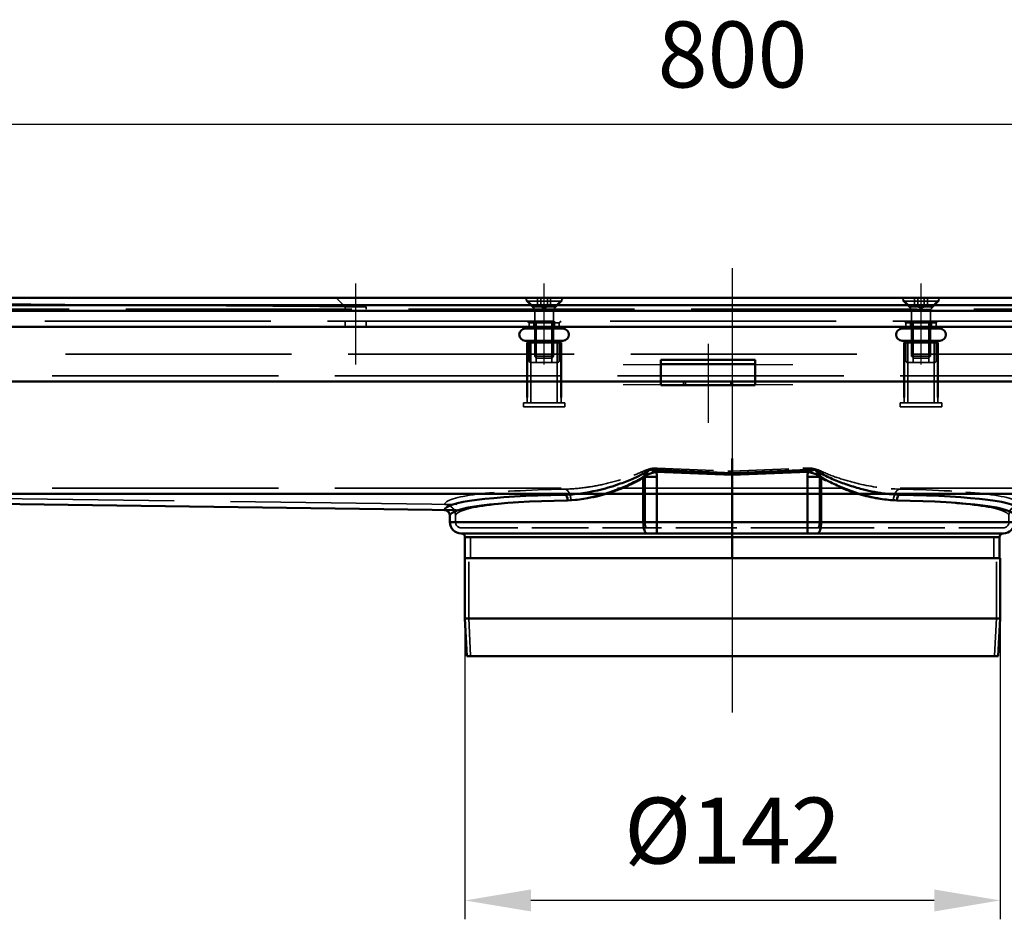
# Model space of a CAD drawing. Units: millimetres. Extents: x 160 to 1176, y 124 to 933.
# Drawn here: x 421 to 682, y 695 to 933 of the extents above; entities that cross this region are included whole.
import ezdxf

# ---------------------------------------------------------------- set-up
doc = ezdxf.new("R2010")
doc.units = ezdxf.units.MM
doc.header["$LTSCALE"] = 5
doc.linetypes.add('AM_ISO02W050', pattern=[7.5, 6, -1.5])
doc.linetypes.add('AM_ISO08W050', pattern=[18, 12, -1.5, 3, -1.5])
for name, color, linetype, lineweight in [('AM_0', 7, 'Continuous', 50), ('AM_3', 2, 'AM_ISO02W050', 35), ('AM_5', 3, 'Continuous', 25), ('AM_7', 1, 'AM_ISO08W050', 25)]:
    doc.layers.add(name, color=color, linetype=linetype, lineweight=lineweight)
doc.styles.get("Standard").update_dxf_attribs({"font": 'simplex.shx', "width": 0.75})
doc.dimstyles.new('ACO$0', dxfattribs={"dimtxt": 3.5, "dimasz": 3.5, "dimexe": 1, "dimexo": 0, "dimgap": 1.5, "dimtad": 1, "dimdsep": 46, "dimtxsty": 'STANDARD', "dimcen": 0, "dimclrd": 256, "dimclre": 256, "dimclrt": 3, "dimadec": 0, "dimazin": 2, "dimtp": 0.1, "dimtm": 0.1, "dimtfac": 0.71, "dimtmove": 0, "dimatfit": 3, "dimfxl": 1, "dimlwd": -1, "dimlwe": -1, "dimarcsym": 1})

# ---------------------------------------------------------------- blocks, each defined once
blk = doc.blocks.new('A$C6E5C2A8D')
at = {"layer": 'AM_0'}
for p, q in [((76.35, 468.25), (76.35, 464.39)), ((76.35, 464.39), (76.35, 468.25)), ((76.35, 464.39), (54.4, 465.32)), ((98.3, 465.32), (76.35, 464.39)), ((52.75, 463.36), (56.38, 463.36)), ((52.75, 463.36), (52.75, 451.37)), ((53.19, 463.81), (56.19, 464.74)), ((76.35, 463.89), (56.19, 464.74)), ((56.38, 451.37), (56.38, 463.36)), ((76.35, 463.89), (96.51, 464.74)), ((76.35, 463.89), (76.35, 464.39)), ((76.35, 464.39), (76.35, 463.89)), ((76.35, 451.37), (76.35, 463.89)), ((76.35, 463.89), (76.35, 451.37)), ((96.31, 463.36), (99.94, 463.36)), ((96.31, 463.36), (96.31, 451.37)), ((96.51, 464.74), (99.5, 463.81)), ((99.94, 451.37), (99.94, 463.36)), ((1.44, 451.37), (1.44, 453.1)), ((151.26, 451.37), (151.26, 453.1)), ((1.44, 451.37), (52.75, 451.37)), ((52.75, 451.37), (56.38, 451.37)), ((56.38, 451.37), (56.38, 448.37)), ((76.35, 451.37), (56.38, 451.37)), ((76.35, 451.37), (76.35, 448.37)), ((96.31, 451.37), (76.35, 451.37)), ((76.35, 448.37), (76.35, 451.37)), ((96.31, 451.37), (99.94, 451.37)), ((96.31, 448.37), (96.31, 451.37)), ((99.94, 451.37), (151.26, 451.37)), ((53.7, 448.37), (4.44, 448.37)), ((76.35, 447.37), (5.44, 447.37)), ((5.44, 447.37), (5.44, 441.87)), ((56.38, 448.37), (53.7, 448.37)), ((56.38, 448.37), (76.35, 448.37)), ((76.35, 448.37), (96.31, 448.37)), ((76.35, 447.37), (76.35, 441.87)), ((147.26, 447.37), (76.35, 447.37)), ((76.35, 447.37), (76.35, 441.87)), ((99, 448.37), (96.31, 448.37)), ((148.26, 448.37), (99, 448.37)), ((147.26, 447.37), (147.26, 441.87)), ((76.35, 441.87), (5.44, 441.87)), ((5.44, 425.87), (5.44, 441.87)), ((76.37, 441.87), (76.35, 441.87)), ((147.44, 441.87), (76.37, 441.87)), ((147.44, 425.87), (147.44, 441.87)), ((147.44, 425.87), (5.44, 425.87)), ((5.94, 415.87), (5.44, 425.87)), ((146.94, 415.87), (147.44, 425.87)), ((146.94, 415.87), (5.94, 415.87))]:
    blk.add_line(p, q, dxfattribs=at)
for centre, radius, start, end in [((-0.06, 453.1), 1.5, 0, 87.5788), ((152.76, 453.1), 1.5, 92.4212, 180), ((4.44, 451.37), 3, 180, 270), ((148.26, 451.37), 3, 270, 0), ((4.44, 447.37), 1, 0, 90), ((148.26, 447.37), 1, 90, 180)]:
    blk.add_arc(centre, radius, start, end, dxfattribs=at)
for centre, major_axis, ratio, start_param, end_param in [((76.5, 451.34), (-76.5, 3.26), 0.087331, 5.339022, 6.280077), ((76.44, 449.84), (75, -3.26), 0.089071, 2.19758, 3.138635), ((31.81, 457.17), (-0.03, 1.5), 0.583321, 4.700396, 6.175771), ((120.89, 457.17), (0.03, 1.5), 0.583321, 0.107414, 1.582789), ((76.26, 449.84), (75, 3.26), 0.089071, 0.002957, 0.944012), ((76.19, 451.34), (-76.5, -3.26), 0.087331, 3.144701, 4.085756), ((-0.06, 453.13), (1.5, -0.12), 0.996197, 0.078462, 1.606566), ((152.76, 453.13), (-1.5, -0.12), 0.996197, 4.676619, 6.204724), ((53.7, 451.37), (0, -3), 0.315821, 4.712389, 6.283185), ((99, 451.37), (0, -3), 0.315821, 0, 1.570796)]:
    blk.add_ellipse(centre, major_axis=major_axis, ratio=ratio, start_param=start_param, end_param=end_param, dxfattribs=at)
for points, knots in [([(54.4, 465.32), (54.33, 465.28), (54.27, 465.23), (52.83, 464.24), (51.32, 463.49), (48.6, 462.31), (47.4, 461.85), (44.34, 460.79), (42.46, 460.25), (37.62, 459.13), (34.68, 458.7), (31.87, 458.66)], [-2.670164, -2.670164, -2.670164, -2.670164, -2.64534, -2.64534, -2.1043, -2.1043, -1.689758, -1.689758, -1.038965, -1.038965, 0, 0, 0, 0]), ([(54.4, 465.32), (54.1, 464.96), (53.87, 464.68), (53.49, 464.2), (53.33, 464), (53.19, 463.81)], [-0.4789414, -0.4789414, -0.4789414, -0.4789414, -0.21727, -0.21727, 0, 0, 0, 0]), ([(56.19, 464.74), (55.95, 464.83), (55.69, 464.92), (55.1, 465.12), (54.76, 465.22), (54.4, 465.32)], [0, 0, 0, 0, 0.21727, 0.21727, 0.4789414, 0.4789414, 0.4789414, 0.4789414]), ([(98.3, 465.32), (97.96, 465.23), (97.65, 465.13), (97.05, 464.94), (96.77, 464.84), (96.51, 464.74)], [-0.000887, -0.000887, -0.000887, -0.000887, 0.2385837, 0.2385837, 0.4780544, 0.4780544, 0.4780544, 0.4780544]), ([(99.5, 463.81), (99.35, 464.02), (99.18, 464.24), (98.79, 464.73), (98.57, 464.99), (98.3, 465.32)], [-0.4780544, -0.4780544, -0.4780544, -0.4780544, -0.2385837, -0.2385837, 0.000887, 0.000887, 0.000887, 0.000887]), ([(120.82, 458.66), (119.35, 458.68), (117.85, 458.81), (114.37, 459.3), (112.39, 459.71), (109.09, 460.59), (107.79, 460.99), (105.3, 461.85), (104.1, 462.31), (101.75, 463.33), (100.6, 463.89), (99.5, 464.54), (99.09, 464.79), (98.69, 465.04), (98.3, 465.32)], [-5.031918, -5.031918, -5.031918, -5.031918, -4.488328, -4.488328, -3.79532, -3.79532, -3.34216, -3.34216, -2.929062, -2.929062, -2.515959, -2.515959, -2.515959, -2.361753, -2.361753, -2.361753, -2.361753]), ([(32.68, 457.17), (35.44, 457.23), (38.32, 457.72), (43.07, 459.02), (44.92, 459.65), (47.93, 460.86), (49.11, 461.38), (51.11, 462.4), (51.94, 462.85), (52.75, 463.36)], [0, 0, 0, 0, 1.038965, 1.038965, 1.689758, 1.689758, 2.1043, 2.1043, 2.40589, 2.40589, 2.40589, 2.40589]), ([(53.19, 463.81), (53.15, 463.75), (53.09, 463.68), (52.94, 463.53), (52.85, 463.45), (52.75, 463.36)], [-0.1396894, -0.1396894, -0.1396894, -0.1396894, -0.0698447, -0.0698447, 0, 0, 0, 0]), ([(56.38, 463.36), (56.38, 463.59), (56.37, 463.83), (56.3, 464.29), (56.26, 464.52), (56.19, 464.74)], [0, 0, 0, 0, 0.0698447, 0.0698447, 0.1396894, 0.1396894, 0.1396894, 0.1396894]), ([(96.51, 464.74), (96.44, 464.52), (96.39, 464.29), (96.33, 463.83), (96.31, 463.59), (96.31, 463.36)], [0, 0, 0, 0, 0.0698447, 0.0698447, 0.1396894, 0.1396894, 0.1396894, 0.1396894]), ([(99.94, 463.36), (99.85, 463.45), (99.76, 463.53), (99.61, 463.68), (99.54, 463.75), (99.5, 463.81)], [-0.1396894, -0.1396894, -0.1396894, -0.1396894, -0.0698447, -0.0698447, 0, 0, 0, 0]), ([(99.94, 463.36), (100.76, 462.85), (101.59, 462.39), (103.6, 461.38), (104.77, 460.86), (107.21, 459.87), (108.5, 459.41), (111.74, 458.4), (113.68, 457.92), (117.09, 457.35), (118.57, 457.2), (120.01, 457.17)], [2.626029, 2.626029, 2.626029, 2.626029, 2.929062, 2.929062, 3.34216, 3.34216, 3.79532, 3.79532, 4.488328, 4.488328, 5.031918, 5.031918, 5.031918, 5.031918]), ([(76.35, 447.37), (76.35, 447.5), (76.35, 447.64), (76.35, 447.87), (76.35, 447.99), (76.35, 448.17), (76.35, 448.25), (76.35, 448.34), (76.35, 448.36), (76.35, 448.37)], [0.2961927, 0.2961927, 0.2961927, 0.2961927, 0.3332167, 0.3332167, 0.3702408, 0.3702408, 0.4072649, 0.4072649, 0.444289, 0.444289, 0.444289, 0.444289]), ([(76.35, 448.37), (76.35, 448.36), (76.35, 448.34), (76.35, 448.25), (76.35, 448.17), (76.35, 447.99), (76.35, 447.87), (76.35, 447.64), (76.35, 447.5), (76.35, 447.37)], [0.1480963, 0.1480963, 0.1480963, 0.1480963, 0.1851204, 0.1851204, 0.2221445, 0.2221445, 0.2591686, 0.2591686, 0.2961927, 0.2961927, 0.2961927, 0.2961927])]:
    blk.add_open_spline(points, degree=3, knots=knots, dxfattribs=at)
for points in [[(0, 454.62), (0, 454.61), (0, 454.6), (0, 454.6)], [(152.69, 454.6), (152.69, 454.6), (152.69, 454.61), (152.69, 454.62)], [(1.44, 453.1), (1.44, 453.1), (1.44, 453.11), (1.44, 453.13)], [(151.26, 453.13), (151.26, 453.11), (151.26, 453.1), (151.26, 453.1)]]:
    blk.add_open_spline(points, degree=3, dxfattribs=at)
at = {"layer": 'AM_3', "ltscale": 0.5}
for p, q in [((56.38, 464.74), (56.42, 465.74)), ((56.42, 465.74), (76.35, 464.9)), ((76.35, 464.9), (96.27, 465.74)), ((96.31, 464.74), (96.27, 465.74)), ((53.22, 451.37), (53.22, 463.36)), ((56.38, 464.74), (56.38, 463.36)), ((96.31, 463.36), (96.31, 464.74)), ((99.47, 463.36), (99.47, 451.37)), ((2.94, 451.37), (2.94, 453.1)), ((149.76, 451.37), (149.76, 453.1)), ((4.44, 449.87), (53.7, 449.87)), ((53.7, 449.87), (56.38, 449.87)), ((76.35, 449.87), (56.38, 449.87)), ((96.31, 449.87), (76.35, 449.87)), ((96.31, 449.87), (99, 449.87)), ((99, 449.87), (148.26, 449.87)), ((6.94, 447.37), (6.94, 441.87)), ((145.76, 447.37), (145.76, 441.87)), ((6.44, 425.9), (6.44, 441.87)), ((146.44, 425.9), (146.44, 441.87)), ((146.44, 425.9), (6.44, 425.9)), ((6.94, 415.92), (6.44, 425.9)), ((145.94, 415.92), (146.44, 425.9)), ((6.94, 415.92), (5.94, 415.87)), ((145.94, 415.92), (6.94, 415.92)), ((145.94, 415.92), (146.94, 415.87))]:
    blk.add_line(p, q, dxfattribs=at)
for centre, radius, start, end in [((-0.06, 453.1), 3, 0, 87.5788), ((152.76, 453.1), 3, 92.4212, 180), ((4.44, 451.37), 1.5, 180, 270), ((148.26, 451.37), 1.5, 270, 0), ((7.3, 454.94), 7.58, 267.2261, 272.7739), ((145.39, 454.94), 7.58, 267.2261, 272.7739)]:
    blk.add_arc(centre, radius, start, end, dxfattribs=at)
for centre, major_axis, ratio, start_param, end_param in [((52.28, 463.36), (-1.57, 2.56), 0.273115, 4.546775, 5.098595), ((100.42, 463.36), (1.57, 2.56), 0.273115, 1.18459, 1.736411), ((76.56, 452.83), (76.5, -3.26), 0.087331, 2.197429, 3.138484), ((31.81, 457.17), (-0.06, 3), 0.583321, 4.700396, 6.175771), ((120.89, 457.17), (0.06, 3), 0.583321, 0.107414, 1.582789), ((76.13, 452.83), (76.5, 3.26), 0.087331, 0.003109, 0.944164), ((76.44, 449.84), (-73.5, 3.26), 0.090882, 5.339334, 6.280389), ((76.26, 449.84), (-73.5, -3.26), 0.090882, 3.144389, 4.085444), ((-0.06, 453.13), (2.99, -0.23), 0.996197, 0.078462, 1.606566), ((152.76, 453.13), (-2.99, -0.23), 0.996197, 4.676619, 6.204724), ((53.7, 451.37), (0, -1.5), 0.315821, 4.712389, 6.283185), ((99, 451.37), (0, -1.5), 0.315821, 0, 1.570796)]:
    blk.add_ellipse(centre, major_axis=major_axis, ratio=ratio, start_param=start_param, end_param=end_param, dxfattribs=at)
for points, knots in [([(52.33, 464.72), (52.82, 464.95), (53.32, 465.16), (54.35, 465.5), (54.86, 465.63), (55.74, 465.74), (56.08, 465.75), (56.42, 465.74)], [0, 0, 0, 0, 0.1779673, 0.1779673, 0.3418725, 0.3418725, 0.4449823, 0.4449823, 0.4449823, 0.4449823]), ([(96.27, 465.74), (97.01, 465.77), (97.75, 465.65), (99.11, 465.27), (99.76, 465), (100.36, 464.72)], [0, 0, 0, 0, 0.2222496, 0.2222496, 0.4444993, 0.4444993, 0.4444993, 0.4444993]), ([(31.93, 460.15), (33.73, 460.16), (35.58, 460.32), (39.16, 460.81), (40.88, 461.13), (44.44, 461.95), (46.28, 462.46), (49.54, 463.55), (50.97, 464.09), (52.33, 464.72)], [-2.402061, -2.402061, -2.402061, -2.402061, -1.738417, -1.738417, -1.141175, -1.141175, -0.503203, -0.503203, 0, 0, 0, 0]), ([(53.22, 463.36), (51.9, 462.52), (50.52, 461.8), (47.37, 460.35), (45.6, 459.67), (42.17, 458.55), (40.52, 458.11), (37.07, 457.43), (35.28, 457.2), (33.56, 457.17)], [0, 0, 0, 0, 0.503203, 0.503203, 1.141175, 1.141175, 1.738417, 1.738417, 2.402061, 2.402061, 2.402061, 2.402061]), ([(56.38, 464.74), (56.12, 464.75), (55.85, 464.72), (55.18, 464.57), (54.78, 464.39), (53.99, 463.94), (53.6, 463.66), (53.22, 463.36)], [-0.4449823, -0.4449823, -0.4449823, -0.4449823, -0.3418725, -0.3418725, -0.1779673, -0.1779673, 0, 0, 0, 0]), ([(99.47, 463.36), (99, 463.73), (98.5, 464.09), (97.45, 464.61), (96.88, 464.77), (96.31, 464.74)], [-0.4444993, -0.4444993, -0.4444993, -0.4444993, -0.2222496, -0.2222496, 0, 0, 0, 0]), ([(119.14, 457.17), (116.01, 457.23), (112.69, 457.89), (107.71, 459.45), (106.03, 460.07), (102.7, 461.53), (101.05, 462.36), (99.47, 463.36)], [0, 0, 0, 0, 1.201762, 1.201762, 1.802204, 1.802204, 2.402647, 2.402647, 2.402647, 2.402647]), ([(100.36, 464.72), (101.99, 463.96), (103.71, 463.34), (107.16, 462.26), (108.9, 461.79), (114.06, 460.65), (117.51, 460.17), (120.76, 460.15)], [-2.402647, -2.402647, -2.402647, -2.402647, -1.802204, -1.802204, -1.201762, -1.201762, 0, 0, 0, 0])]:
    blk.add_open_spline(points, degree=3, knots=knots, dxfattribs=at)
for points in [[(0.06, 456.1), (0.06, 456.1), (0.06, 456.1), (0.06, 456.11)], [(152.63, 456.11), (152.63, 456.1), (152.63, 456.1), (152.63, 456.1)], [(2.94, 453.13), (2.94, 453.11), (2.94, 453.1), (2.94, 453.1)], [(149.76, 453.1), (149.76, 453.1), (149.76, 453.11), (149.76, 453.13)]]:
    blk.add_open_spline(points, degree=3, dxfattribs=at)
at = {"layer": 'AM_7', "ltscale": 23.990969}
blk.add_line((76.44, 414.95), (76.44, 445.62), dxfattribs=at)
blk = doc.blocks.new('*D20')
at = {"layer": 'AM_5', "transparency": 16777216}
for p, q in [((210.34, 845.75), (210.34, 910.75)), ((1010.34, 845.75), (1010.34, 910.75)), ((227.84, 905.75), (992.84, 905.75))]:
    blk.add_line(p, q, dxfattribs=at)
for points in [[(227.84, 908.67), (227.84, 902.84), (210.34, 905.75)], [(992.84, 908.67), (992.84, 902.84), (1010.34, 905.75)]]:
    blk.add_solid(points, dxfattribs=at)
at = {"layer": 'Defpoints', "color": 0, "transparency": 16777216}
for p in [(1010.34, 905.75), (210.34, 845.75), (1010.34, 845.75)]:
    blk.add_point(p, dxfattribs=at)
at = {"layer": 'AM_5', "color": 3, "transparency": 16777216, "insert": (610.34, 922), "char_height": 17.5, "attachment_point": 5}
blk.add_mtext('800', dxfattribs=at)
blk = doc.blocks.new('*D26')
at = {"layer": 'AM_5', "transparency": 16777216}
for p, q in [((539.34, 774.72), (539.34, 694.9)), ((681.34, 774.72), (681.34, 694.9)), ((663.84, 699.9), (556.84, 699.9))]:
    blk.add_line(p, q, dxfattribs=at)
for points in [[(556.84, 702.81), (556.84, 696.98), (539.34, 699.9)], [(663.84, 702.81), (663.84, 696.98), (681.34, 699.9)]]:
    blk.add_solid(points, dxfattribs=at)
at = {"layer": 'Defpoints', "color": 0, "transparency": 16777216}
for p in [(539.34, 774.72), (681.34, 774.72), (539.34, 699.9)]:
    blk.add_point(p, dxfattribs=at)
at = {"layer": 'AM_5', "color": 3, "transparency": 16777216, "insert": (610.34, 716.15), "char_height": 17.5, "attachment_point": 5}
blk.add_mtext('%%C142', dxfattribs=at)

msp = doc.modelspace()

# ---------------------------------------------------------------- linework, layer by layer
at = {"layer": 'AM_0'}
for p, q in [((186.341, 859.752), (1034.341, 859.752)), ((178.241, 857.752), (1042.441, 857.752)), ((1042.441, 856.252), (178.241, 856.252)), ((202.841, 852.052), (1017.841, 852.052)), ((556.341, 852.052), (556.341, 851.552)), ((564.341, 852.052), (564.341, 851.552)), ((656.341, 852.052), (656.341, 851.552)), ((664.341, 852.052), (664.341, 851.552)), ((555.341, 851.552), (565.341, 851.552)), ((655.341, 851.552), (665.341, 851.552)), ((555.341, 848.352), (565.341, 848.352)), ((564.841, 847.852), (555.841, 847.852)), ((555.841, 833.249), (555.841, 847.852)), ((556.341, 848.352), (556.341, 847.852)), ((564.341, 848.352), (564.341, 847.852)), ((564.841, 833.249), (564.841, 847.852)), ((655.341, 848.352), (665.341, 848.352)), ((664.841, 847.852), (655.841, 847.852)), ((655.841, 833.249), (655.841, 847.852)), ((656.341, 848.352), (656.341, 847.852)), ((664.341, 848.352), (664.341, 847.852)), ((664.841, 833.249), (664.841, 847.852)), ((591.341, 843.249), (591.341, 841.345)), ((591.341, 843.249), (616.341, 843.249)), ((591.341, 838.87), (591.341, 841.345)), ((616.341, 843.249), (616.341, 841.345)), ((616.341, 838.87), (616.341, 841.345)), ((591.341, 837.552), (591.341, 838.87)), ((616.341, 837.552), (616.341, 838.87)), ((316.841, 837.552), (591.341, 837.552)), ((591.341, 836.552), (591.341, 837.552)), ((616.341, 837.552), (591.341, 837.552)), ((591.341, 836.552), (616.341, 836.552)), ((616.341, 837.552), (903.841, 837.552)), ((616.341, 837.552), (616.341, 836.552)), ((205.841, 807.752), (1014.841, 807.752)), ((211.341, 807.752), (537.126, 803.418))]:
    msp.add_line(p, q, dxfattribs=at)
for centre, start, end in [((555.341, 849.952), 90, 270), ((565.341, 849.952), 270, 90), ((655.341, 849.952), 90, 270), ((665.341, 849.952), 270, 90)]:
    msp.add_arc(centre, 1.6, start, end, dxfattribs=at)
at = {"layer": 'AM_3', "ltscale": 1.649759}
for p, q in [((513.091, 857.302), (215.541, 859.752)), ((507.591, 857.302), (505.141, 859.752)), ((557.591, 857.302), (555.141, 859.752)), ((563.091, 857.302), (565.541, 859.752)), ((657.591, 857.302), (655.141, 859.752)), ((657.591, 857.302), (655.141, 859.752)), ((663.091, 857.302), (665.541, 859.752)), ((663.091, 857.302), (665.541, 859.752))]:
    msp.add_line(p, q, dxfattribs=at)
at = {"layer": 'AM_3', "ltscale": 0.421314}
for p, q in [((555.626, 859.752), (555.626, 858.867)), ((565.056, 859.752), (565.056, 858.867)), ((655.626, 859.752), (655.626, 858.867)), ((665.056, 859.752), (665.056, 858.867))]:
    msp.add_line(p, q, dxfattribs=at)
at = {"layer": 'AM_3', "ltscale": 0.904631}
for p, q in [((558.609, 857.852), (558.609, 859.752)), ((559.475, 857.852), (559.475, 859.752)), ((561.207, 857.852), (561.207, 859.752)), ((562.073, 857.852), (562.073, 859.752)), ((658.609, 857.852), (658.609, 859.752)), ((659.475, 857.852), (659.475, 859.752)), ((661.207, 857.852), (661.207, 859.752)), ((662.073, 857.852), (662.073, 859.752))]:
    msp.add_line(p, q, dxfattribs=at)
at = {"layer": 'AM_3', "ltscale": 4.11375}
for p, q in [((513.091, 857.302), (507.591, 857.302)), ((563.091, 857.302), (557.591, 857.302)), ((663.091, 857.302), (657.591, 857.302)), ((663.091, 857.302), (657.591, 857.302))]:
    msp.add_line(p, q, dxfattribs=at)
at = {"layer": 'AM_3', "ltscale": 0.261796}
for p, q in [((507.591, 856.752), (507.591, 857.302)), ((513.091, 856.752), (513.091, 857.302)), ((557.591, 856.752), (557.591, 857.302)), ((563.091, 856.752), (563.091, 857.302)), ((657.591, 856.752), (657.591, 857.302)), ((657.591, 856.752), (657.591, 857.302)), ((663.091, 856.752), (663.091, 857.302)), ((663.091, 856.752), (663.091, 857.302))]:
    msp.add_line(p, q, dxfattribs=at)
at = {"layer": 'AM_3', "ltscale": 8.957795}
for p, q in [((555.626, 858.867), (565.056, 858.867)), ((655.626, 858.867), (665.056, 858.867))]:
    msp.add_line(p, q, dxfattribs=at)
at = {"layer": 'AM_3', "ltscale": 1.491507}
for p, q in [((557.841, 856.652), (555.626, 858.867)), ((562.841, 856.652), (565.056, 858.867)), ((657.841, 856.652), (655.626, 858.867)), ((662.841, 856.652), (665.056, 858.867))]:
    msp.add_line(p, q, dxfattribs=at)
at = {"layer": 'AM_3', "ltscale": 0.952248}
for p, q in [((560.341, 856.852), (558.609, 857.852)), ((560.341, 856.852), (562.073, 857.852)), ((660.341, 856.852), (658.609, 857.852)), ((660.341, 856.852), (662.073, 857.852))]:
    msp.add_line(p, q, dxfattribs=at)
at = {"layer": 'AM_3', "ltscale": 2}
for p, q in [((1034.341, 856.752), (186.341, 856.752)), ((202.841, 853.552), (1017.841, 853.552)), ((208.341, 844.752), (1012.341, 844.752)), ((1014.841, 839.052), (205.841, 839.052)), ((1014.841, 809.252), (205.841, 809.252)), ((537.147, 804.918), (211.341, 809.252))]:
    msp.add_line(p, q, dxfattribs=at)
at = {"layer": 'AM_3', "ltscale": 3.739763}
for p, q in [((557.841, 856.652), (562.841, 856.652)), ((657.841, 856.652), (662.841, 856.652)), ((557.841, 844.243), (562.841, 844.243)), ((657.841, 844.243), (662.841, 844.243))]:
    msp.add_line(p, q, dxfattribs=at)
at = {"layer": 'AM_3', "ltscale": 5.908859}
for p, q in [((557.841, 856.652), (557.841, 844.243)), ((562.841, 856.652), (562.841, 844.243)), ((657.841, 856.652), (657.841, 844.243)), ((662.841, 856.652), (662.841, 844.243))]:
    msp.add_line(p, q, dxfattribs=at)
at = {"layer": 'AM_3', "ltscale": 0.714161}
for p, q in [((507.591, 852.052), (507.591, 853.552)), ((513.091, 852.052), (513.091, 853.552)), ((557.591, 852.052), (557.591, 853.552)), ((563.091, 852.052), (563.091, 853.552)), ((657.591, 852.052), (657.591, 853.552)), ((657.591, 852.052), (657.591, 853.552)), ((663.091, 852.052), (663.091, 853.552)), ((663.091, 852.052), (663.091, 853.552))]:
    msp.add_line(p, q, dxfattribs=at)
at = {"layer": 'AM_3', "ltscale": 0.336606}
for p, q in [((556.341, 853.052), (555.841, 853.552)), ((564.341, 853.052), (564.841, 853.552)), ((656.341, 853.052), (655.841, 853.552)), ((664.341, 853.052), (664.841, 853.552))]:
    msp.add_line(p, q, dxfattribs=at)
at = {"layer": 'AM_3', "ltscale": 5.983681}
for p, q in [((556.341, 853.052), (564.341, 853.052)), ((656.341, 853.052), (664.341, 853.052))]:
    msp.add_line(p, q, dxfattribs=at)
at = {"layer": 'AM_3', "ltscale": 0.476074}
for p, q in [((556.341, 853.052), (556.341, 852.052)), ((564.341, 853.052), (564.341, 852.052)), ((656.341, 853.052), (656.341, 852.052)), ((664.341, 853.052), (664.341, 852.052)), ((597.341, 836.552), (597.341, 837.552)), ((597.841, 837.552), (597.841, 836.552)), ((609.841, 837.552), (609.841, 836.552)), ((610.341, 836.552), (610.341, 837.552)), ((554.841, 830.852), (554.841, 831.852)), ((565.841, 830.852), (565.841, 831.852)), ((654.841, 830.852), (654.841, 831.852)), ((665.841, 830.852), (665.841, 831.852))]:
    msp.add_line(p, q, dxfattribs=at)
at = {"layer": 'AM_3', "ltscale": 5.237816}
for p, q in [((558.274, 842.552), (558.274, 853.552)), ((562.408, 842.552), (562.408, 853.552)), ((658.274, 842.552), (658.274, 853.552)), ((662.408, 842.552), (662.408, 853.552))]:
    msp.add_line(p, q, dxfattribs=at)
at = {"layer": 'AM_3', "ltscale": 2.285536}
for p, q in [((556.341, 847.852), (556.341, 843.052)), ((564.341, 847.852), (564.341, 843.052)), ((656.341, 847.852), (656.341, 843.052)), ((664.341, 847.852), (664.341, 843.052))]:
    msp.add_line(p, q, dxfattribs=at)
at = {"layer": 'AM_3', "ltscale": 9.675858}
for p, q in [((556.841, 831.852), (556.841, 847.852)), ((563.841, 831.852), (563.841, 847.852)), ((656.841, 831.852), (656.841, 847.852)), ((663.841, 831.852), (663.841, 847.852))]:
    msp.add_line(p, q, dxfattribs=at)
at = {"layer": 'AM_3', "ltscale": 0.330384}
for p, q in [((558.332, 843.752), (557.841, 844.243)), ((562.351, 843.752), (562.841, 844.243)), ((658.332, 843.752), (657.841, 844.243)), ((662.351, 843.752), (662.841, 844.243))]:
    msp.add_line(p, q, dxfattribs=at)
at = {"layer": 'AM_3', "ltscale": 5.235708}
for p, q in [((563.841, 842.552), (556.841, 842.552)), ((663.841, 842.552), (656.841, 842.552))]:
    msp.add_line(p, q, dxfattribs=at)
at = {"layer": 'AM_3', "ltscale": 3.005613}
for p, q in [((562.351, 843.752), (558.332, 843.752)), ((662.351, 843.752), (658.332, 843.752))]:
    msp.add_line(p, q, dxfattribs=at)
at = {"layer": 'AM_3', "ltscale": 10.07902}
msp.add_line((591.341, 842.249), (616.341, 842.249), dxfattribs=at)
at = {"layer": 'AM_3', "ltscale": 10.449178}
for p, q in [((565.841, 831.852), (554.841, 831.852)), ((565.841, 830.852), (554.841, 830.852)), ((665.841, 831.852), (654.841, 831.852)), ((665.841, 830.852), (654.841, 830.852))]:
    msp.add_line(p, q, dxfattribs=at)
at = {"layer": 'AM_3', "ltscale": 0.664972}
for p, q in [((555.841, 831.852), (555.841, 833.249)), ((564.841, 831.852), (564.841, 833.249)), ((655.841, 831.852), (655.841, 833.249)), ((664.841, 831.852), (664.841, 833.249))]:
    msp.add_line(p, q, dxfattribs=at)
at = {"layer": 'AM_3', "ltscale": 0.373886}
for centre, start, end in [((556.841, 843.052), 180, 270), ((563.841, 843.052), 270, 0), ((656.841, 843.052), 180, 270), ((663.841, 843.052), 270, 0)]:
    msp.add_arc(centre, 0.5, start, end, dxfattribs=at)
at = {"layer": 'AM_3', "ltscale": 0.128142}
msp.add_arc((620.341, 828.052), 9.5, 114.90106, 116.52535, dxfattribs=at)
at = {"layer": 'AM_3', "ltscale": 0.837324}
for points in [[(558.609, 857.852), (559.042, 857.602), (559.475, 857.852)], [(559.475, 857.852), (560.341, 857.602), (561.207, 857.852)], [(561.207, 857.852), (561.64, 857.602), (562.073, 857.852)], [(658.609, 857.852), (659.042, 857.602), (659.475, 857.852)], [(659.475, 857.852), (660.341, 857.602), (661.207, 857.852)], [(661.207, 857.852), (661.64, 857.602), (662.073, 857.852)]]:
    msp.add_rational_spline(points, [1, 1.15470053838, 1], degree=2, dxfattribs=at)
at = {"layer": 'AM_7', "ltscale": 23.990969}
msp.add_line((610.341, 749.752), (610.341, 867.551), dxfattribs=at)
at = {"layer": 'AM_7', "ltscale": 5.97264}
for p, q in [((510.341, 842.052), (510.341, 863.552)), ((560.341, 842.052), (560.341, 863.552)), ((660.341, 842.052), (660.341, 863.552)), ((660.341, 842.052), (660.341, 863.552))]:
    msp.add_line(p, q, dxfattribs=at)
at = {"layer": 'AM_7', "ltscale": 5.833739}
msp.add_line((603.841, 847.552), (603.841, 826.552), dxfattribs=at)
at = {"layer": 'AM_7', "ltscale": 12.500983}
for p, q in [((581.341, 842.052), (626.341, 842.052)), ((581.341, 836.749), (626.341, 836.749))]:
    msp.add_line(p, q, dxfattribs=at)

# ---------------------------------------------------------------- block references
at = {"layer": 'AM_5'}
msp.add_blockref('A$C6E5C2A8D', (533.902, 348.843), dxfattribs=at)

# ---------------------------------------------------------------- dimensions: what is measured, and where the dimension line sits
dim = msp.add_linear_dim(base=(1010.341, 905.752), p1=(210.341, 845.752), p2=(1010.341, 845.752), dimstyle='ACO$0', override={"dimscale": 5, "dimpost": ''}, dxfattribs=at)
dim.commit()
dim.dimension.update_dxf_attribs({"geometry": '*D20', "text_midpoint": (610.341, 922.002)})
dim = msp.add_linear_dim(base=(539.339, 699.897), p1=(681.339, 774.716), p2=(539.339, 774.716), angle=0, text='%%C<>', dimstyle='ACO$0', override={"dimscale": 5, "dimpost": ''}, dxfattribs=at)
dim.commit()
dim.dimension.update_dxf_attribs({"geometry": '*D26', "text_midpoint": (610.339, 716.147)})

doc.saveas('drawing.dxf')
